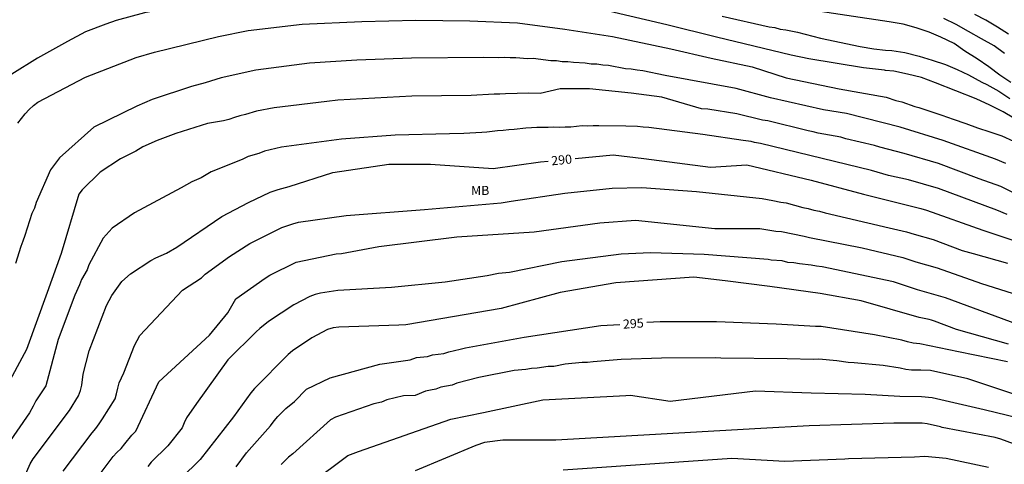
# Model space of a CAD drawing. Units: metres. Extents: x 575044 to 575395, y 4794290 to 4794540.
# Drawn here: x 575151 to 575232, y 4794439 to 4794475 of the extents above; entities that cross this region are included whole.
import ezdxf

# ---------------------------------------------------------------- set-up
doc = ezdxf.new("R2010")
doc.units = ezdxf.units.M
for name, color, linetype in [('020104', 34, 'Continuous'), ('020307', 24, 'Continuous'), ('100301', 7, 'Continuous')]:
    doc.layers.add(name, color=color, linetype=linetype)
doc.layers.add('020105', color=24, linetype='Continuous', lineweight=30)
doc.styles.add('ARIAL', font='ARIAL.TTF', dxfattribs={"height": 1})
doc.styles.add('ARIALI', font='ARIALI.TTF', dxfattribs={"height": 1})

msp = doc.modelspace()

# ---------------------------------------------------------------- linework, layer by layer
at = {"layer": '020104', "flags": 128}
for points, elevation in [([(575232.192, 4794470.322), (575231.292, 4794470.924), (575230.39, 4794471.6), (575229.43, 4794472.272), (575228.408, 4794472.9), (575227.55, 4794473.512), (575226.43, 4794474.056), (575225.478, 4794474.45), (575224.411, 4794474.82), (575223.341, 4794475.128), (575222.191, 4794475.296), (575214.695, 4794476.425)], 283), ([(575232.016, 4794474.286), (575231.108, 4794474.862), (575230.148, 4794475.438), (575229.238, 4794475.9)], 281), ([(575150.556, 4794466.966), (575150.835, 4794467.365), (575151.138, 4794467.747), (575151.467, 4794468.101), (575151.822, 4794468.417), (575152.192, 4794468.698), (575156.119, 4794470.757), (575160.277, 4794472.365), (575161.777, 4794472.822), (575167.043, 4794474.107), (575169.495, 4794474.593), (575173.926, 4794475.119), (575178.83, 4794475.342), (575183.267, 4794475.444), (575187.704, 4794475.402), (575191.634, 4794475.219), (575195.525, 4794474.717), (575199.437, 4794474.113), (575204.248, 4794473.078), (575207.554, 4794472.311), (575210.928, 4794471.596), (575213.736, 4794470.706), (575218.088, 4794469.803), (575221.945, 4794469.105), (575222.735, 4794468.835), (575223.244, 4794468.741), (575224.302, 4794468.355), (575224.631, 4794468.254), (575225.368, 4794468.029), (575226.526, 4794467.635), (575227.452, 4794467.295), (575228.506, 4794466.955), (575229.458, 4794466.585), (575230.468, 4794466.255), (575231.462, 4794465.935), (575232.422, 4794465.487)], 286), ([(575208.461, 4794475.78), (575212.335, 4794474.905), (575212.778, 4794474.844), (575213.239, 4794474.693), (575213.706, 4794474.641), (575214.661, 4794474.444), (575216.554, 4794473.974), (575219.811, 4794473.276), (575220.935, 4794473.082), (575221.883, 4794472.983), (575222.419, 4794472.947), (575223.483, 4794472.779), (575224.646, 4794472.471), (575225.736, 4794472.145), (575226.822, 4794471.798), (575227.788, 4794471.376), (575228.718, 4794470.96), (575229.802, 4794470.34), (575230.228, 4794470.156), (575231.206, 4794469.598), (575232.11, 4794469.004)], 284), ([(575231.674, 4794472.694), (575230.826, 4794473.326), (575229.792, 4794473.902), (575228.714, 4794474.504), (575227.706, 4794475.1), (575226.694, 4794475.582)], 282), ([(575231.782, 4794463.658), (575230.924, 4794464.016), (575226.628, 4794465.542), (575223.084, 4794466.657), (575218.69, 4794467.774), (575216.803, 4794468.064), (575212.423, 4794469.065), (575209.601, 4794469.812), (575203.761, 4794470.906), (575201.941, 4794471.276), (575201.466, 4794471.328), (575200.989, 4794471.408), (575200.521, 4794471.444), (575199.117, 4794471.721), (575198.648, 4794471.748), (575198.165, 4794471.816), (575197.686, 4794471.838), (575197.206, 4794471.901), (575196.232, 4794471.96), (575195.758, 4794472.018), (575195.31, 4794472.021), (575194.827, 4794472.09), (575194.381, 4794472.098), (575192.908, 4794472.285), (575192.442, 4794472.27), (575191.481, 4794472.351), (575191.026, 4794472.344), (575190.561, 4794472.381), (575190.095, 4794472.353), (575188.852, 4794472.362), (575182.904, 4794472.313), (575178.422, 4794472.158), (575174.525, 4794471.901), (575170.112, 4794471.326), (575167.261, 4794470.714), (575165.935, 4794470.287), (575164.813, 4794470), (575161.597, 4794468.913), (575160.339, 4794468.362), (575156.779, 4794466.652), (575153.968, 4794464.122), (575153.234, 4794463.147), (575152.056, 4794460.447), (575151.901, 4794459.98), (575151.684, 4794459.553), (575151.113, 4794457.725), (575150.963, 4794457.273), (575150.791, 4794456.838), (575150.344, 4794455.436)], 287), ([(575232.686, 4794461.112), (575231.379, 4794461.758), (575229.598, 4794462.409), (575226.24, 4794463.664), (575223.433, 4794464.48), (575221.434, 4794464.99), (575220.988, 4794465.134), (575218.626, 4794465.691), (575218.223, 4794465.812), (575216.364, 4794466.158), (575215.951, 4794466.264), (575215.521, 4794466.335), (575212.208, 4794467.153), (575211.776, 4794467.223), (575209.677, 4794467.738), (575207.268, 4794468.116), (575206.774, 4794468.158), (575203.501, 4794469.1), (575200.98, 4794469.444), (575197.542, 4794469.788), (575195.135, 4794469.788), (575193.488, 4794469.427), (575192.559, 4794469.433), (575190.657, 4794469.399), (575190.183, 4794469.358), (575189.708, 4794469.363), (575187.833, 4794469.251), (575182.929, 4794469.202), (575176.868, 4794468.867), (575175.942, 4794468.751), (575171.618, 4794468.226), (575170.178, 4794467.948), (575169.256, 4794467.679), (575168.808, 4794467.588), (575168.355, 4794467.453), (575167.899, 4794467.288), (575167.454, 4794467.161), (575166.147, 4794466.938), (575163.539, 4794466.138), (575161.991, 4794465.547), (575160.826, 4794465.025), (575160.255, 4794464.674), (575158.983, 4794464.051), (575157.304, 4794462.944), (575155.833, 4794461.488), (575155.566, 4794461.137), (575154.112, 4794456.262), (575152.966, 4794453.051), (575151.247, 4794448.351), (575149.492, 4794445.092)], 288), ([(575231.892, 4794459.478), (575231.058, 4794459.814), (575226.24, 4794461.593), (575223.782, 4794462.302), (575222.15, 4794462.668), (575220.751, 4794463.075), (575211.615, 4794465.302), (575211.129, 4794465.381), (575210.852, 4794465.471), (575210.175, 4794465.555), (575206.874, 4794466.036), (575202.423, 4794466.616), (575201.953, 4794466.642), (575201.484, 4794466.699), (575200.54, 4794466.738), (575198.305, 4794466.752), (575197.856, 4794466.767), (575197.388, 4794466.738), (575196.937, 4794466.747), (575196.026, 4794466.652), (575195.553, 4794466.655), (575195.073, 4794466.625), (575194.619, 4794466.633), (575194.151, 4794466.607), (575193.225, 4794466.626), (575192.774, 4794466.579), (575192.309, 4794466.572), (575191.347, 4794466.443), (575190.927, 4794466.433), (575190.46, 4794466.362), (575189.987, 4794466.345), (575189.095, 4794466.222), (575188.684, 4794466.219), (575187.228, 4794466.12), (575186.05, 4794466.103), (575181.568, 4794465.981), (575177.145, 4794465.648), (575172.22, 4794465.006), (575170.827, 4794464.666), (575170.366, 4794464.494), (575169.471, 4794464.235), (575169.037, 4794464.027), (575167.764, 4794463.482), (575166.453, 4794462.973), (575165.606, 4794462.488), (575164.842, 4794462.154), (575163.985, 4794461.644), (575160.131, 4794459.597), (575158.295, 4794458.347), (575157.558, 4794457.51), (575156.392, 4794455.335), (575156.233, 4794454.928), (575155.786, 4794454.13), (575155.626, 4794453.69), (575155.224, 4794452.833), (575153.847, 4794449.183), (575152.846, 4794445.385), (575152.01, 4794444.149), (575151.8, 4794443.708), (575151.492, 4794443.148), (575149.658, 4794440.502)], 289), ([(575154.268, 4794438.348), (575156.648, 4794441.503), (575156.961, 4794441.87), (575157.241, 4794442.259), (575157.492, 4794442.674), (575158.547, 4794444.3), (575158.664, 4794444.732), (575158.754, 4794445.189), (575158.889, 4794445.624), (575159.266, 4794446.446), (575160.131, 4794448.693), (575160.576, 4794449.528), (575164.096, 4794453.237), (575165.635, 4794454.264), (575165.954, 4794454.558), (575167.954, 4794456.01), (575169.628, 4794457.082), (575172.252, 4794458.386), (575173.152, 4794458.703), (575173.629, 4794458.826), (575177.55, 4794459.378), (575183.981, 4794459.888), (575190.278, 4794460.418), (575191.116, 4794460.573), (575195.522, 4794461.217), (575199.416, 4794461.626), (575201.858, 4794461.696), (575206.336, 4794461.358), (575211.739, 4794460.791), (575212.635, 4794460.627), (575213.274, 4794460.471), (575213.73, 4794460.414), (575215.083, 4794460.051), (575215.532, 4794459.968), (575216.007, 4794459.827), (575216.466, 4794459.749), (575216.92, 4794459.613), (575222.2, 4794458.373), (575223.627, 4794458.045), (575224.261, 4794457.844), (575225.819, 4794457.402), (575228.201, 4794456.518), (575229.113, 4794456.267), (575231.927, 4794455.473)], 291), ([(575157.228, 4794438.043), (575158.385, 4794439.552), (575158.681, 4794439.893), (575159.027, 4794440.23), (575159.338, 4794440.599), (575159.907, 4794441.314), (575160.249, 4794441.653), (575162.133, 4794445.714), (575166.293, 4794449.548), (575167.824, 4794451.387), (575168.462, 4794452.53), (575170.878, 4794454.216), (575171.268, 4794454.472), (575173.437, 4794455.554), (575176.729, 4794456.237), (575177.163, 4794456.259), (575180.238, 4794456.834), (575186.655, 4794457.636), (575193.014, 4794458.03), (575198.393, 4794458.779), (575201.323, 4794458.988), (575207.855, 4794458.323), (575211.544, 4794458.309), (575212.879, 4794458.091), (575213.344, 4794458.072), (575215.211, 4794457.674), (575215.642, 4794457.573), (575219.959, 4794456.735), (575223.307, 4794455.916), (575224.392, 4794455.563), (575226.143, 4794455.072), (575229.786, 4794453.797), (575234.916, 4794452.161)], 292), ([(575232.701, 4794450.44), (575226.822, 4794452.612), (575224.522, 4794453.282), (575222.549, 4794453.917), (575216.696, 4794455.157), (575216.227, 4794455.207), (575215.791, 4794455.287), (575214.814, 4794455.396), (575214.351, 4794455.478), (575213.862, 4794455.531), (575213.394, 4794455.658), (575212.482, 4794455.711), (575212.239, 4794455.777), (575206.989, 4794456.187), (575202.579, 4794456.302), (575200.148, 4794456.2), (575195.284, 4794455.569), (575190.96, 4794454.709), (575190.06, 4794454.604), (575189.143, 4794454.429), (575185.686, 4794453.902), (575181.281, 4794453.459), (575176.849, 4794453.214), (575175.429, 4794453.008), (575174.992, 4794452.888), (575174.544, 4794452.71), (575173.236, 4794452.039), (575171.164, 4794450.677), (575170.448, 4794450.098), (575170.131, 4794449.805), (575167.824, 4794447.506), (575165.242, 4794443.918), (575164.399, 4794442.747), (575164.223, 4794442.346), (575164.064, 4794441.925), (575162.868, 4794440.438), (575161.514, 4794439.095), (575161.223, 4794438.737)], 293), ([(575231.993, 4794448.793), (575227.722, 4794450.022), (575225.919, 4794450.696), (575225.67, 4794450.787), (575225.468, 4794450.833), (575224.653, 4794451.001), (575219.899, 4794452.365), (575216.514, 4794452.959), (575212.373, 4794453.544), (575208.694, 4794454.011), (575206.136, 4794454.311), (575199.719, 4794453.853), (575195.135, 4794453.05), (575190.299, 4794451.723), (575182.45, 4794450.382), (575181.873, 4794450.352), (575176.951, 4794450.211), (575176.48, 4794450.138), (575176.017, 4794450.009), (575174.728, 4794449.334), (575173.14, 4794448.253), (575172.759, 4794447.95), (575170.001, 4794445.158), (575169.706, 4794444.814), (575168.286, 4794442.837), (575165.546, 4794439.309), (575162.346, 4794436.198)], 294), ([(575232.349, 4794444.723), (575228.666, 4794445.961), (575225.593, 4794446.641), (575224.786, 4794446.659), (575224.034, 4794446.671), (575223.563, 4794446.718), (575223.09, 4794446.826), (575221.702, 4794447.042), (575219.324, 4794447.266), (575218.834, 4794447.298), (575217.901, 4794447.44), (575216.414, 4794447.557), (575215.965, 4794447.539), (575213.813, 4794447.603), (575208.346, 4794447.656), (575207.901, 4794447.687), (575203.465, 4794447.658), (575200.141, 4794447.549), (575197.852, 4794447.358), (575197.398, 4794447.302), (575196.941, 4794447.291), (575195.55, 4794447.162), (575194.61, 4794446.979), (575194.163, 4794446.957), (575193.251, 4794446.841), (575192.785, 4794446.813), (575192.32, 4794446.733), (575191.369, 4794446.633), (575188.443, 4794446.074), (575186.651, 4794445.588), (575186.255, 4794445.439), (575185.318, 4794445.266), (575184.907, 4794445.103), (575184.483, 4794445.032), (575184.055, 4794444.933), (575183.202, 4794444.581), (575182.249, 4794444.551), (575180.89, 4794444.227), (575180.457, 4794444.035), (575179.815, 4794443.892), (575176.666, 4794442.791), (575176.244, 4794442.568), (575173.151, 4794439.793), (575172.807, 4794439.517), (575172.19, 4794438.92)], 296), ([(575174.624, 4794437.371), (575177.67, 4794439.657), (575178.554, 4794439.979), (575186.157, 4794442.623), (575188.833, 4794443.191), (575193.701, 4794444.215), (575200.545, 4794444.595), (575200.926, 4794444.603), (575204.187, 4794444.108), (575211.206, 4794444.952), (575215.787, 4794444.813), (575220.212, 4794444.69), (575223.074, 4794444.52), (575224.852, 4794444.488), (575225.723, 4794444.408), (575229.992, 4794443.437), (575234.636, 4794442.31)], 297), ([(575242.357, 4794438.259), (575237.481, 4794439.181), (575233.69, 4794440.136), (575231.366, 4794440.999), (575230.918, 4794441.117), (575226.56, 4794441.96), (575226.404, 4794441.995), (575225.328, 4794442.261), (575224.919, 4794442.317), (575222.569, 4794442.306), (575215.609, 4794442.086), (575211.647, 4794441.881), (575194.792, 4794440.898), (575190.437, 4794440.898), (575188.926, 4794440.714), (575188.198, 4794440.47), (575183.207, 4794438.386)], 298), ([(575195.389, 4794438.467), (575209.267, 4794439.437), (575213.617, 4794439.19), (575218.556, 4794439.383), (575218.836, 4794439.389), (575224.271, 4794439.538), (575225.127, 4794439.58), (575226.887, 4794439.441), (575230.348, 4794438.696)], 299)]:
    msp.add_lwpolyline(points, dxfattribs=dict(at, elevation=elevation))
at = {"layer": '020105', "flags": 128}
for points, elevation in [([(575187.983, 4794478.128), (575187.497, 4794478.169), (575186.031, 4794478.222), (575181.098, 4794478.325), (575176.644, 4794478.325), (575172.965, 4794478.022), (575168.046, 4794477.445), (575163.277, 4794476.574), (575161.39, 4794476.12), (575160.968, 4794476.047), (575158.638, 4794475.417), (575157.77, 4794475.116), (575156.097, 4794474.482), (575154.631, 4794473.682), (575152.15, 4794472.311), (575150.047, 4794470.996)], 285), ([(575232.436, 4794467.383), (575231.558, 4794467.917), (575230.47, 4794468.449), (575229.349, 4794468.982), (575226.004, 4794470.297), (575224.85, 4794470.737), (575223.708, 4794471.005), (575222.567, 4794471.237), (575221.883, 4794471.319), (575221.805, 4794471.321), (575220.082, 4794471.531), (575215.586, 4794472.275), (575214.147, 4794472.569), (575208.007, 4794474.045), (575203.898, 4794475.068), (575199.111, 4794476.198), (575197.899, 4794476.437), (575196.991, 4794476.612), (575196.515, 4794476.68), (575192.654, 4794477.522), (575190.784, 4794477.789), (575190.328, 4794477.893), (575190.203, 4794477.914)], 285), ([(575149.979, 4794435.32), (575151.545, 4794438.96), (575151.809, 4794439.374), (575154.789, 4794443.345), (575155.542, 4794444.565), (575155.687, 4794444.992), (575155.794, 4794445.427), (575155.927, 4794446.327), (575156.411, 4794448.262), (575157.821, 4794451.974), (575158.283, 4794452.81), (575159.093, 4794453.952), (575159.801, 4794454.597), (575161.47, 4794455.684), (575161.902, 4794455.904), (575162.775, 4794456.296), (575163.624, 4794456.767), (575167.308, 4794459.295), (575169.501, 4794460.458), (575171.299, 4794461.29), (575171.945, 4794461.53), (575172.845, 4794461.757), (575176.458, 4794462.91), (575181.041, 4794463.598), (575184.478, 4794463.598), (575189.616, 4794463.236), (575193.523, 4794463.793), (575194.154, 4794463.853)], 290), ([(575196.37, 4794464.064), (575199.491, 4794464.362), (575202.011, 4794464.056), (575207.511, 4794463.368), (575210.482, 4794463.539), (575215.785, 4794462.292), (575220.083, 4794461.125), (575224.131, 4794460.125), (575224.808, 4794459.953), (575225.251, 4794459.81), (575229.898, 4794458.176), (575234.624, 4794456.575)], 290), ([(575168.494, 4794438.729), (575169.358, 4794439.867), (575171.324, 4794442.093), (575171.61, 4794442.487), (575171.912, 4794442.848), (575172.579, 4794443.51), (575173.303, 4794444.092), (575174.281, 4794445.096), (575176.23, 4794446.044), (575180.3, 4794447.164), (575182.817, 4794447.507), (575183.338, 4794447.693), (575184.236, 4794447.792), (575184.647, 4794447.915), (575185.56, 4794448.043), (575185.972, 4794448.175), (575186.905, 4794448.386), (575187.35, 4794448.514), (575192.179, 4794449.373), (575198.473, 4794450.325), (575200.045, 4794450.427)], 295), ([(575231.927, 4794447.343), (575227.89, 4794448.162), (575224.719, 4794448.83), (575224.157, 4794448.892), (575223.694, 4794448.991), (575223.236, 4794449.122), (575220.985, 4794449.574), (575216.592, 4794450.248), (575216.143, 4794450.266), (575212.9, 4794450.448), (575207.984, 4794450.629), (575207.542, 4794450.631), (575207.259, 4794450.645), (575203.358, 4794450.643), (575202.27, 4794450.572)], 295)]:
    msp.add_lwpolyline(points, dxfattribs=dict(at, elevation=elevation))

# ---------------------------------------------------------------- texts
at = {"layer": '020307', "style": 'ARIALI'}
for s, rotation, p in [('290', 5.44477, (575194.445, 4794463.504, 289.992)), ('295', 3.72377, (575200.327, 4794450.07, 294.992))]:
    msp.add_text(s, height=0.75, rotation=rotation, dxfattribs=at).set_placement(p)
at = {"layer": '100301', "style": 'ARIAL'}
msp.add_text('MB', height=0.75, rotation=359.99877, dxfattribs=at).set_placement((575187.811, 4794461.071))

doc.saveas('drawing.dxf')
